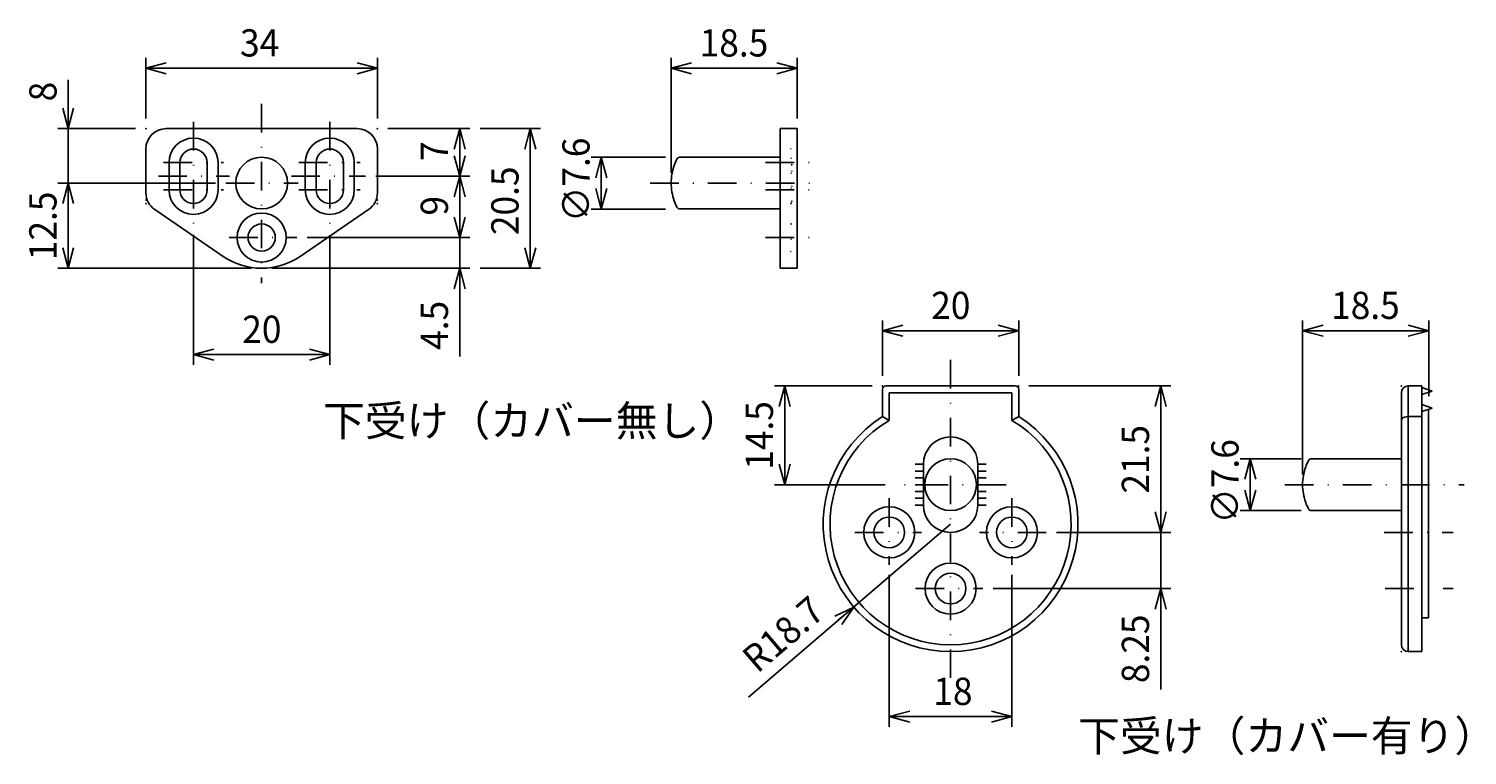
# Model space of a CAD drawing. Extents: x 24 to 408, y -271 to 277.
# Drawn here: x 193 to 404, y 51 to 158 of the extents above; entities that cross this region are included whole.
import ezdxf

# ---------------------------------------------------------------- set-up
doc = ezdxf.new("R2010")
doc.units = 0
doc.header["$LTSCALE"] = 8.4
doc.linetypes.add('DASHDOT', pattern=[1, 0.5, -0.25, 0, -0.25])
doc.linetypes.add('DOT', pattern=[0.25, 0, -0.25])
doc.layers.get('0').update_dxf_attribs({"linetype": 'CONTINUOUS'})
doc.layers.add('LEVEL001', color=7, linetype='CONTINUOUS')
doc.layers.add('LEVEL002', color=7, linetype='CONTINUOUS')
doc.styles.add('GMM001', font='txt.shx', dxfattribs={"width": 0.95, "bigfont": 'bigfont.shx'})
doc.styles.get("Standard").update_dxf_attribs({"font": 'TXT', "bigfont": 'BIGFONT'})
doc.dimstyles.get("Standard").update_dxf_attribs({"dimtxt": 0.18, "dimasz": 0.18, "dimexe": 0.18, "dimexo": 0.0625, "dimgap": 0.09, "dimtad": 0, "dimtih": 1, "dimtoh": 1, "dimzin": 0, "dimcen": 0.09, "dimazin": 3, "dimtfac": 1, "dimtofl": 0, "dimtmove": 0, "dimatfit": 3})

# ---------------------------------------------------------------- blocks, each defined once
blk = doc.blocks.new('_OPEN30')
at = {"color": 0, "linetype": 'BYBLOCK'}
for p, q in [((-1, 0.268), (0, 0)), ((0, 0), (-1, -0.268)), ((0, 0), (-1, 0))]:
    blk.add_line(p, q, dxfattribs=at)
blk = doc.blocks.new('*U163')
at = {"layer": 'LEVEL001', "color": 3, "linetype": 'CONTINUOUS', "style": 'GMM001', "width": 0.95}
blk.add_text('12.5', height=4, rotation=90, dxfattribs=at).set_placement((196.72, 124.08))
blk = doc.blocks.new('*D42')
at = {"layer": 'LEVEL001', "color": 3, "linetype": 'CONTINUOUS'}
for p, q in [((198.43, 135.39), (198.43, 129.14)), ((198.43, 122.89), (198.43, 129.14)), ((225.34, 122.89), (196.93, 122.89))]:
    blk.add_line(p, q, dxfattribs=at)
at = {"linetype": 'CONTINUOUS'}
blk.add_blockref('*U163', (0, 0), dxfattribs=at)
at = {"layer": 'LEVEL001', "color": 3, "linetype": 'CONTINUOUS', "xscale": 3, "yscale": 3, "zscale": 3}
for p, rotation in [((198.43, 135.39), 90), ((198.43, 122.89), 270)]:
    blk.add_blockref('_OPEN30', p, dxfattribs=dict(at, rotation=rotation))
blk = doc.blocks.new('*U164')
at = {"layer": 'LEVEL001', "color": 3, "linetype": 'CONTINUOUS', "style": 'GMM001', "width": 0.95}
blk.add_text('20.5', height=4, rotation=90, dxfattribs=at).set_placement((264.55, 127.76))
blk = doc.blocks.new('*D43')
at = {"layer": 'LEVEL001', "color": 3, "linetype": 'CONTINUOUS'}
for p, q in [((258.91, 143.39), (267.77, 143.39)), ((266.27, 143.39), (266.27, 133.14)), ((266.27, 122.89), (266.27, 133.14)), ((258.91, 122.89), (267.77, 122.89))]:
    blk.add_line(p, q, dxfattribs=at)
at = {"linetype": 'CONTINUOUS'}
blk.add_blockref('*U164', (0, 0), dxfattribs=at)
at = {"layer": 'LEVEL001', "color": 3, "linetype": 'CONTINUOUS', "xscale": 3, "yscale": 3, "zscale": 3}
for p, rotation in [((266.27, 143.39), 90), ((266.27, 122.89), 270)]:
    blk.add_blockref('_OPEN30', p, dxfattribs=dict(at, rotation=rotation))
blk = doc.blocks.new('*U165')
at = {"layer": 'LEVEL001', "color": 3, "linetype": 'CONTINUOUS', "style": 'GMM001', "width": 0.95}
blk.add_text('4.5', height=4, rotation=90, dxfattribs=at).set_placement((254.19, 110.91))
blk = doc.blocks.new('*D44')
at = {"layer": 'LEVEL001', "color": 3, "linetype": 'CONTINUOUS'}
for p, q in [((255.91, 131.14), (255.91, 125.14)), ((255.91, 109.96), (255.91, 125.14)), ((228.34, 122.89), (257.41, 122.89))]:
    blk.add_line(p, q, dxfattribs=at)
at = {"linetype": 'CONTINUOUS'}
blk.add_blockref('*U165', (0, 0), dxfattribs=at)
at = {"layer": 'LEVEL001', "color": 3, "linetype": 'CONTINUOUS', "xscale": 3, "yscale": 3, "zscale": 3}
for p, rotation in [((255.91, 127.39), 270), ((255.91, 122.89), 90)]:
    blk.add_blockref('_OPEN30', p, dxfattribs=dict(at, rotation=rotation))
blk = doc.blocks.new('*U166')
at = {"layer": 'LEVEL001', "color": 3, "linetype": 'CONTINUOUS', "style": 'GMM001', "width": 0.95}
blk.add_text('8', height=4, rotation=90, dxfattribs=at).set_placement((196.72, 147.39))
blk = doc.blocks.new('*D45')
at = {"layer": 'LEVEL001', "color": 3, "linetype": 'CONTINUOUS'}
for p, q in [((198.43, 150.55), (198.43, 139.39)), ((208.34, 143.39), (196.93, 143.39)), ((198.43, 131.64), (198.43, 139.39)), ((220.07, 135.39), (196.93, 135.39))]:
    blk.add_line(p, q, dxfattribs=at)
at = {"linetype": 'CONTINUOUS'}
blk.add_blockref('*U166', (0, 0), dxfattribs=at)
at = {"layer": 'LEVEL001', "color": 3, "linetype": 'CONTINUOUS', "xscale": 3, "yscale": 3, "zscale": 3}
for p, rotation in [((198.43, 143.39), 270), ((198.43, 135.39), 90)]:
    blk.add_blockref('_OPEN30', p, dxfattribs=dict(at, rotation=rotation))
blk = doc.blocks.new('*U167')
at = {"layer": 'LEVEL001', "color": 3, "linetype": 'CONTINUOUS', "style": 'GMM001', "width": 0.95}
blk.add_text('∅7.6', height=4, rotation=90, dxfattribs=at).set_placement((274.98, 129.69))
blk = doc.blocks.new('*D46')
at = {"layer": 'LEVEL001', "color": 3, "linetype": 'CONTINUOUS'}
for p, q in [((286.12, 139.19), (275.19, 139.19)), ((276.69, 139.19), (276.69, 135.39)), ((276.69, 131.59), (276.69, 135.39)), ((286.12, 131.59), (275.19, 131.59))]:
    blk.add_line(p, q, dxfattribs=at)
at = {"linetype": 'CONTINUOUS'}
blk.add_blockref('*U167', (0, 0), dxfattribs=at)
at = {"layer": 'LEVEL001', "color": 3, "linetype": 'CONTINUOUS', "xscale": 3, "yscale": 3, "zscale": 3}
for p, rotation in [((276.69, 139.19), 90), ((276.69, 131.59), 270)]:
    blk.add_blockref('_OPEN30', p, dxfattribs=dict(at, rotation=rotation))
blk = doc.blocks.new('*U168')
at = {"layer": 'LEVEL001', "color": 3, "linetype": 'CONTINUOUS', "style": 'GMM001', "width": 0.95}
blk.add_text('20', height=4, dxfattribs=at).set_placement((223.99, 111.94))
blk = doc.blocks.new('*D47')
at = {"layer": 'LEVEL001', "color": 3, "linetype": 'CONTINUOUS'}
for p, q in [((216.84, 127.79), (216.84, 108.72)), ((236.84, 127.73), (236.84, 108.72)), ((216.84, 110.22), (226.84, 110.22)), ((236.84, 110.22), (226.84, 110.22))]:
    blk.add_line(p, q, dxfattribs=at)
at = {"linetype": 'CONTINUOUS'}
blk.add_blockref('*U168', (0, 0), dxfattribs=at)
at = {"layer": 'LEVEL001', "color": 3, "linetype": 'CONTINUOUS', "xscale": 3, "yscale": 3, "zscale": 3, "rotation": 180}
blk.add_blockref('_OPEN30', (216.84, 110.22), dxfattribs=at)
at = {"layer": 'LEVEL001', "color": 3, "linetype": 'CONTINUOUS', "xscale": 3, "yscale": 3, "zscale": 3}
blk.add_blockref('_OPEN30', (236.84, 110.22), dxfattribs=at)
blk = doc.blocks.new('*U169')
at = {"layer": 'LEVEL001', "color": 3, "linetype": 'CONTINUOUS', "style": 'GMM001', "width": 0.95}
blk.add_text('34', height=4, dxfattribs=at).set_placement((223.67, 153.98))
blk = doc.blocks.new('*D48')
at = {"layer": 'LEVEL001', "color": 3, "linetype": 'CONTINUOUS'}
for p, q in [((209.84, 144.89), (209.84, 153.76)), ((209.84, 152.26), (226.84, 152.26)), ((243.84, 152.26), (226.84, 152.26)), ((243.84, 144.89), (243.84, 153.76))]:
    blk.add_line(p, q, dxfattribs=at)
at = {"linetype": 'CONTINUOUS'}
blk.add_blockref('*U169', (0, 0), dxfattribs=at)
at = {"layer": 'LEVEL001', "color": 3, "linetype": 'CONTINUOUS', "xscale": 3, "yscale": 3, "zscale": 3, "rotation": 180}
blk.add_blockref('_OPEN30', (209.84, 152.26), dxfattribs=at)
at = {"layer": 'LEVEL001', "color": 3, "linetype": 'CONTINUOUS', "xscale": 3, "yscale": 3, "zscale": 3}
blk.add_blockref('_OPEN30', (243.84, 152.26), dxfattribs=at)
blk = doc.blocks.new('*U170')
at = {"layer": 'LEVEL001', "color": 3, "linetype": 'CONTINUOUS', "style": 'GMM001', "width": 0.95}
blk.add_text('7', height=4, rotation=90, dxfattribs=at).set_placement((254.19, 138.63))
blk = doc.blocks.new('*D49')
at = {"layer": 'LEVEL001', "color": 3, "linetype": 'CONTINUOUS'}
for p, q in [((245.34, 143.39), (257.41, 143.39)), ((255.91, 143.39), (255.91, 139.89)), ((255.91, 136.39), (255.91, 139.89)), ((243.59, 136.39), (257.41, 136.39))]:
    blk.add_line(p, q, dxfattribs=at)
at = {"linetype": 'CONTINUOUS'}
blk.add_blockref('*U170', (0, 0), dxfattribs=at)
at = {"layer": 'LEVEL001', "color": 3, "linetype": 'CONTINUOUS', "xscale": 3, "yscale": 3, "zscale": 3}
for p, rotation in [((255.91, 143.39), 90), ((255.91, 136.39), 270)]:
    blk.add_blockref('_OPEN30', p, dxfattribs=dict(at, rotation=rotation))
blk = doc.blocks.new('*U171')
at = {"layer": 'LEVEL001', "color": 3, "linetype": 'CONTINUOUS', "style": 'GMM001', "width": 0.95}
blk.add_text('9', height=4, rotation=90, dxfattribs=at).set_placement((254.19, 130.63))
blk = doc.blocks.new('*D50')
at = {"layer": 'LEVEL001', "color": 3, "linetype": 'CONTINUOUS'}
for p, q in [((255.91, 136.39), (255.91, 131.89)), ((255.91, 127.39), (255.91, 131.89)), ((233.51, 127.39), (257.41, 127.39))]:
    blk.add_line(p, q, dxfattribs=at)
at = {"linetype": 'CONTINUOUS'}
blk.add_blockref('*U171', (0, 0), dxfattribs=at)
at = {"layer": 'LEVEL001', "color": 3, "linetype": 'CONTINUOUS', "xscale": 3, "yscale": 3, "zscale": 3}
for p, rotation in [((255.91, 136.39), 90), ((255.91, 127.39), 270)]:
    blk.add_blockref('_OPEN30', p, dxfattribs=dict(at, rotation=rotation))
blk = doc.blocks.new('*U172')
at = {"layer": 'LEVEL001', "color": 3, "linetype": 'CONTINUOUS', "style": 'GMM001', "width": 0.95}
blk.add_text('18.5', height=4, dxfattribs=at).set_placement((291.14, 153.98))
blk = doc.blocks.new('*D51')
at = {"layer": 'LEVEL001', "color": 3, "linetype": 'CONTINUOUS'}
for p, q in [((286.96, 136.89), (286.96, 153.76)), ((286.96, 152.26), (296.21, 152.26)), ((305.46, 152.26), (296.21, 152.26)), ((305.46, 144.89), (305.46, 153.76))]:
    blk.add_line(p, q, dxfattribs=at)
at = {"linetype": 'CONTINUOUS'}
blk.add_blockref('*U172', (0, 0), dxfattribs=at)
at = {"layer": 'LEVEL001', "color": 3, "linetype": 'CONTINUOUS', "xscale": 3, "yscale": 3, "zscale": 3, "rotation": 180}
blk.add_blockref('_OPEN30', (286.96, 152.26), dxfattribs=at)
at = {"layer": 'LEVEL001', "color": 3, "linetype": 'CONTINUOUS', "xscale": 3, "yscale": 3, "zscale": 3}
blk.add_blockref('_OPEN30', (305.46, 152.26), dxfattribs=at)
blk = doc.blocks.new('*U173')
at = {"layer": 'LEVEL001', "color": 3, "linetype": 'CONTINUOUS', "style": 'GMM001', "width": 0.95}
blk.add_text('20', height=4, dxfattribs=at).set_placement((325.13, 115.44))
blk = doc.blocks.new('*D52')
at = {"layer": 'LEVEL001', "color": 3, "linetype": 'CONTINUOUS'}
for p, q in [((317.98, 107.12), (317.98, 115.23)), ((337.98, 107.12), (337.98, 115.23)), ((317.98, 113.73), (327.98, 113.73)), ((337.98, 113.73), (327.98, 113.73))]:
    blk.add_line(p, q, dxfattribs=at)
at = {"linetype": 'CONTINUOUS'}
blk.add_blockref('*U173', (0, 0), dxfattribs=at)
at = {"layer": 'LEVEL001', "color": 3, "linetype": 'CONTINUOUS', "xscale": 3, "yscale": 3, "zscale": 3, "rotation": 180}
blk.add_blockref('_OPEN30', (317.98, 113.73), dxfattribs=at)
at = {"layer": 'LEVEL001', "color": 3, "linetype": 'CONTINUOUS', "xscale": 3, "yscale": 3, "zscale": 3}
blk.add_blockref('_OPEN30', (337.98, 113.73), dxfattribs=at)
blk = doc.blocks.new('*U174')
at = {"layer": 'LEVEL001', "color": 3, "linetype": 'CONTINUOUS', "style": 'GMM001', "width": 0.95}
blk.add_text('18', height=4, dxfattribs=at).set_placement((325.44, 58.79))
blk = doc.blocks.new('*D53')
at = {"layer": 'LEVEL001', "color": 3, "linetype": 'CONTINUOUS'}
for p, q in [((318.98, 77.87), (318.98, 55.57)), ((336.98, 77.87), (336.98, 55.57)), ((318.98, 57.07), (327.98, 57.07)), ((336.98, 57.07), (327.98, 57.07))]:
    blk.add_line(p, q, dxfattribs=at)
at = {"linetype": 'CONTINUOUS'}
blk.add_blockref('*U174', (0, 0), dxfattribs=at)
at = {"layer": 'LEVEL001', "color": 3, "linetype": 'CONTINUOUS', "xscale": 3, "yscale": 3, "zscale": 3, "rotation": 180}
blk.add_blockref('_OPEN30', (318.98, 57.07), dxfattribs=at)
at = {"layer": 'LEVEL001', "color": 3, "linetype": 'CONTINUOUS', "xscale": 3, "yscale": 3, "zscale": 3}
blk.add_blockref('_OPEN30', (336.98, 57.07), dxfattribs=at)
blk = doc.blocks.new('*U175')
at = {"layer": 'LEVEL001', "color": 3, "linetype": 'CONTINUOUS', "style": 'GMM001', "width": 0.95}
blk.add_text('R18.7', height=4, rotation=40.5579, dxfattribs=at).set_placement((299.62, 63.31))
blk = doc.blocks.new('*D54')
at = {"layer": 'LEVEL001', "color": 3, "linetype": 'CONTINUOUS'}
for p, q in [((327.98, 85.32), (320.87, 79.24)), ((320.87, 79.24), (298.33, 59.94))]:
    blk.add_line(p, q, dxfattribs=at)
at = {"linetype": 'CONTINUOUS'}
blk.add_blockref('*U175', (0, 0), dxfattribs=at)
at = {"layer": 'LEVEL001', "color": 3, "linetype": 'CONTINUOUS', "xscale": 3, "yscale": 3, "zscale": 3, "rotation": 40.557857022563}
blk.add_blockref('_OPEN30', (313.77, 73.16), dxfattribs=at)
blk = doc.blocks.new('*U176')
at = {"layer": 'LEVEL001', "color": 3, "linetype": 'CONTINUOUS', "style": 'GMM001', "width": 0.95}
blk.add_text('8.25', height=4, rotation=90, dxfattribs=at).set_placement((357.11, 61.99))
blk = doc.blocks.new('*D55')
at = {"layer": 'LEVEL001', "color": 3, "linetype": 'CONTINUOUS'}
for p, q in [((358.82, 87.87), (358.82, 80)), ((358.82, 61.04), (358.82, 80)), ((334.23, 75.87), (360.32, 75.87))]:
    blk.add_line(p, q, dxfattribs=at)
at = {"linetype": 'CONTINUOUS'}
blk.add_blockref('*U176', (0, 0), dxfattribs=at)
at = {"layer": 'LEVEL001', "color": 3, "linetype": 'CONTINUOUS', "xscale": 3, "yscale": 3, "zscale": 3}
for p, rotation in [((358.82, 84.12), 270), ((358.82, 75.87), 90)]:
    blk.add_blockref('_OPEN30', p, dxfattribs=dict(at, rotation=rotation))
blk = doc.blocks.new('*U177')
at = {"layer": 'LEVEL001', "color": 3, "linetype": 'CONTINUOUS', "style": 'GMM001', "width": 0.95}
blk.add_text('21.5', height=4, rotation=90, dxfattribs=at).set_placement((357.11, 89.81))
blk = doc.blocks.new('*D56')
at = {"layer": 'LEVEL001', "color": 3, "linetype": 'CONTINUOUS'}
for p, q in [((339.48, 105.62), (360.32, 105.62)), ((358.82, 105.62), (358.82, 94.87)), ((358.82, 84.12), (358.82, 94.87)), ((343.53, 84.12), (360.32, 84.12))]:
    blk.add_line(p, q, dxfattribs=at)
at = {"linetype": 'CONTINUOUS'}
blk.add_blockref('*U177', (0, 0), dxfattribs=at)
at = {"layer": 'LEVEL001', "color": 3, "linetype": 'CONTINUOUS', "xscale": 3, "yscale": 3, "zscale": 3}
for p, rotation in [((358.82, 105.62), 90), ((358.82, 84.12), 270)]:
    blk.add_blockref('_OPEN30', p, dxfattribs=dict(at, rotation=rotation))
blk = doc.blocks.new('*U178')
at = {"layer": 'LEVEL001', "color": 3, "linetype": 'CONTINUOUS', "style": 'GMM001', "width": 0.95}
blk.add_text('∅7.6', height=4, rotation=90, dxfattribs=at).set_placement((370.25, 85.42))
blk = doc.blocks.new('*D57')
at = {"layer": 'LEVEL001', "color": 3, "linetype": 'CONTINUOUS'}
for p, q in [((379.45, 94.92), (370.47, 94.92)), ((371.97, 94.92), (371.97, 91.12)), ((371.97, 87.32), (371.97, 91.12)), ((379.45, 87.32), (370.47, 87.32))]:
    blk.add_line(p, q, dxfattribs=at)
at = {"linetype": 'CONTINUOUS'}
blk.add_blockref('*U178', (0, 0), dxfattribs=at)
at = {"layer": 'LEVEL001', "color": 3, "linetype": 'CONTINUOUS', "xscale": 3, "yscale": 3, "zscale": 3}
for p, rotation in [((371.97, 94.92), 90), ((371.97, 87.32), 270)]:
    blk.add_blockref('_OPEN30', p, dxfattribs=dict(at, rotation=rotation))
blk = doc.blocks.new('*U179')
at = {"layer": 'LEVEL001', "color": 3, "linetype": 'CONTINUOUS', "style": 'GMM001', "width": 0.95}
blk.add_text('18.5', height=4, dxfattribs=at).set_placement((383.84, 115.45))
blk = doc.blocks.new('*D58')
at = {"layer": 'LEVEL001', "color": 3, "linetype": 'CONTINUOUS'}
for p, q in [((379.66, 92.62), (379.66, 115.23)), ((398.16, 104.12), (398.16, 115.23)), ((379.66, 113.73), (388.91, 113.73)), ((398.16, 113.73), (388.91, 113.73))]:
    blk.add_line(p, q, dxfattribs=at)
at = {"linetype": 'CONTINUOUS'}
blk.add_blockref('*U179', (0, 0), dxfattribs=at)
at = {"layer": 'LEVEL001', "color": 3, "linetype": 'CONTINUOUS', "xscale": 3, "yscale": 3, "zscale": 3, "rotation": 180}
blk.add_blockref('_OPEN30', (379.66, 113.73), dxfattribs=at)
at = {"layer": 'LEVEL001', "color": 3, "linetype": 'CONTINUOUS', "xscale": 3, "yscale": 3, "zscale": 3}
blk.add_blockref('_OPEN30', (398.16, 113.73), dxfattribs=at)
blk = doc.blocks.new('*U180')
at = {"layer": 'LEVEL001', "color": 3, "linetype": 'CONTINUOUS', "style": 'GMM001', "width": 0.95}
blk.add_text('14.5', height=4, rotation=90, dxfattribs=at).set_placement((301.9, 93.31))
blk = doc.blocks.new('*D59')
at = {"layer": 'LEVEL001', "color": 3, "linetype": 'CONTINUOUS'}
for p, q in [((316.48, 105.62), (302.12, 105.62)), ((303.62, 105.62), (303.62, 98.37)), ((303.62, 91.12), (303.62, 98.37)), ((318.35, 91.12), (302.12, 91.12))]:
    blk.add_line(p, q, dxfattribs=at)
at = {"linetype": 'CONTINUOUS'}
blk.add_blockref('*U180', (0, 0), dxfattribs=at)
at = {"layer": 'LEVEL001', "color": 3, "linetype": 'CONTINUOUS', "xscale": 3, "yscale": 3, "zscale": 3}
for p, rotation in [((303.62, 105.62), 90), ((303.62, 91.12), 270)]:
    blk.add_blockref('_OPEN30', p, dxfattribs=dict(at, rotation=rotation))

msp = doc.modelspace()

# ---------------------------------------------------------------- linework, layer by layer
at = {"layer": 'LEVEL001', "color": 3, "linetype": 'DASHDOT'}
for p, q in [((216.838, 144.384), (216.838, 129.289)), ((236.838, 144.384), (236.838, 129.233)), ((212.413, 138.395), (221.227, 138.395)), ((232.291, 138.395), (241.302, 138.395)), ((300.804, 138.395), (307.37, 138.395)), ((211.674, 136.395), (222.127, 136.395)), ((231.195, 136.395), (242.086, 136.395)), ((283.858, 135.395), (308.492, 135.395)), ((212.413, 134.395), (221.227, 134.395)), ((232.291, 134.395), (241.302, 134.395)), ((300.804, 134.395), (307.37, 134.395)), ((222.078, 127.395), (232.01, 127.395)), ((300.804, 127.395), (307.37, 127.395)), ((327.977, 109.444), (327.977, 60.866)), ((336.115, 91.122), (319.848, 91.122)), ((377.065, 91.122), (403.372, 91.122)), ((318.977, 89.123), (318.977, 79.372)), ((336.977, 89.123), (336.977, 79.372)), ((313.923, 84.122), (323.727, 84.122)), ((342.031, 84.122), (332.227, 84.122)), ((391.619, 84.122), (401.776, 84.122)), ((322.829, 75.872), (332.727, 75.872)), ((391.778, 75.872), (401.776, 75.872))]:
    msp.add_line(p, q, dxfattribs=at)
at = {"layer": 'LEVEL001', "color": 1, "linetype": 'DOT'}
for p, q in [((304.557, 140.395), (302.957, 141.995)), ((305.457, 140.395), (304.557, 140.395)), ((304.557, 132.395), (304.557, 140.395)), ((304.657, 138.095), (302.957, 138.095)), ((304.657, 138.095), (305.457, 138.895)), ((304.657, 132.695), (304.657, 138.095)), ((304.657, 132.695), (302.957, 132.695)), ((304.557, 132.395), (302.957, 130.795)), ((304.557, 129.395), (302.957, 130.995)), ((305.457, 132.395), (304.557, 132.395)), ((304.657, 132.695), (305.457, 131.895)), ((305.457, 129.395), (304.557, 129.395)), ((304.557, 129.395), (304.557, 125.395)), ((304.557, 125.395), (302.957, 123.795)), ((305.457, 125.395), (304.557, 125.395))]:
    msp.add_line(p, q, dxfattribs=at)
at = {"layer": 'LEVEL001', "color": 7, "linetype": 'CONTINUOUS'}
for p, q in [((318.477, 105.622), (318.977, 105.622)), ((318.977, 105.622), (336.977, 105.622)), ((336.977, 105.622), (337.477, 105.622)), ((395.155, 105.622), (397.155, 105.622)), ((397.155, 105.622), (397.155, 101.122)), ((317.977, 101.122), (317.977, 105.122)), ((337.977, 105.122), (337.977, 101.122)), ((394.155, 104.622), (394.155, 100.562)), ((397.155, 105.372), (398.655, 104.872)), ((398.655, 104.872), (397.155, 104.372)), ((397.155, 102.872), (398.655, 102.372)), ((398.655, 102.372), (397.155, 101.872)), ((397.905, 102.622), (398.155, 102.622)), ((398.155, 102.539), (398.155, 102.622)), ((398.155, 71.598), (398.155, 102.199)), ((394.155, 100.562), (394.155, 67.622)), ((395.155, 101.122), (397.155, 101.122)), ((397.155, 101.122), (397.155, 66.622)), ((322.777, 94.122), (323.977, 94.122)), ((322.777, 93.122), (323.977, 93.122)), ((323.977, 94.122), (323.977, 88.122)), ((331.977, 88.122), (331.977, 94.122)), ((331.977, 94.122), (333.177, 94.122)), ((331.977, 93.122), (333.177, 93.122)), ((380.953, 94.922), (394.155, 94.922)), ((322.777, 92.122), (323.977, 92.122)), ((322.777, 91.122), (323.546, 91.122)), ((323.546, 91.122), (323.977, 91.122)), ((331.977, 92.122), (333.177, 92.122)), ((331.977, 91.122), (332.746, 91.122)), ((332.746, 91.122), (333.177, 91.122)), ((322.777, 90.122), (323.546, 90.122)), ((322.777, 89.122), (323.546, 89.122)), ((323.546, 90.122), (323.977, 90.122)), ((323.546, 89.122), (323.977, 89.122)), ((331.977, 90.122), (332.746, 90.122)), ((331.977, 89.122), (332.746, 89.122)), ((332.746, 90.122), (333.177, 90.122)), ((332.746, 89.122), (333.177, 89.122)), ((322.777, 88.122), (323.546, 88.122)), ((323.546, 88.122), (323.977, 88.122)), ((331.977, 88.122), (332.746, 88.122)), ((332.746, 88.122), (333.177, 88.122)), ((380.953, 87.322), (394.155, 87.322)), ((397.155, 71.598), (398.155, 71.598)), ((397.155, 66.622), (395.155, 66.622))]:
    msp.add_line(p, q, dxfattribs=at)
at = {"layer": 'LEVEL001', "color": 15, "linetype": 'CONTINUOUS'}
for p, q in [((395.155, 101.122), (395.155, 105.622)), ((318.977, 104.622), (318.977, 100.562)), ((327.977, 104.622), (318.977, 104.622)), ((327.977, 104.622), (336.977, 104.622)), ((336.977, 100.562), (336.977, 104.622)), ((394.155, 100.565), (394.215, 100.754)), ((394.155, 100.562), (394.155, 100.565)), ((394.215, 100.754), (394.371, 100.911)), ((394.371, 100.911), (394.588, 101.025)), ((394.588, 101.025), (394.854, 101.097)), ((394.854, 101.097), (395.155, 101.122)), ((395.155, 66.622), (395.155, 101.122))]:
    msp.add_line(p, q, dxfattribs=at)
at = {"layer": 'LEVEL001', "color": 7, "linetype": 'CONTINUOUS'}
for centre, radius in [((327.977, 91.122), 3.8), ((318.977, 84.122), 3.75), ((336.977, 84.122), 3.75), ((318.977, 84.122), 2.25), ((336.977, 84.122), 2.25), ((327.977, 75.872), 3.75), ((327.977, 75.872), 2.25)]:
    msp.add_circle(centre, radius, dxfattribs=at)
for centre, radius, start, end in [((318.477, 105.122), 0.5, 90, 180), ((337.477, 105.122), 0.5, 0, 90), ((395.155, 104.622), 1, 90, 180), ((327.977, 85.321), 18.7, 122.32759, 57.67241), ((327.977, 94.122), 4, 0, 180), ((387.375, 91.122), 7.72, 160.31872, 180), ((387.375, 91.122), 7.72, 152.8022, 160.31872), ((380.953, 94.422), 0.5, 90, 152.8022), ((387.375, 91.122), 7.72, 180, 199.68128), ((327.977, 88.122), 4, 180, 0), ((387.375, 91.122), 7.72, 199.68128, 207.1978), ((380.953, 87.822), 0.5, 207.1978, 270), ((395.155, 67.622), 1, 180, 270)]:
    msp.add_arc(centre, radius, start, end, dxfattribs=at)
at = {"layer": 'LEVEL001', "color": 15, "linetype": 'CONTINUOUS'}
for centre, radius, start, end in [((327.977, 85.321), 17.7, 120.56228, 59.43773), ((281.961, 35.694), 74.685, 60.28951, 61.16897), ((374, 35.68), 74.702, 118.83112, 119.71039)]:
    msp.add_arc(centre, radius, start, end, dxfattribs=at)
at = {"layer": 'LEVEL001', "color": 7}
for p in [(317.977, 105.622), (337.977, 105.622), (394.155, 105.622), (394.155, 66.622)]:
    msp.add_point(p, dxfattribs=at)
at = {"layer": 'LEVEL002', "color": 3, "linetype": 'DASHDOT'}
for p, q in [((226.838, 147.019), (226.838, 120.69)), ((221.573, 135.395), (232.204, 135.395))]:
    msp.add_line(p, q, dxfattribs=at)
at = {"layer": 'LEVEL002', "color": 7, "linetype": 'CONTINUOUS'}
for p, q in [((212.838, 143.395), (226.838, 143.395)), ((240.838, 143.395), (226.838, 143.395)), ((302.957, 143.395), (305.457, 143.395)), ((302.957, 143.395), (302.957, 122.895)), ((305.457, 122.895), (305.457, 143.395)), ((209.838, 133.979), (209.838, 140.395)), ((243.838, 133.979), (243.838, 140.395)), ((213.238, 138.395), (213.238, 134.395)), ((214.838, 134.395), (214.838, 138.395)), ((218.838, 138.395), (218.838, 134.395)), ((220.438, 138.395), (220.438, 134.395)), ((233.238, 138.395), (233.238, 134.395)), ((234.838, 138.395), (234.838, 134.395)), ((238.838, 134.395), (238.838, 138.395)), ((240.438, 138.395), (240.438, 134.395)), ((288.255, 139.195), (302.957, 139.195)), ((211.146, 131.501), (221.199, 124.637)), ((242.53, 131.501), (232.478, 124.637)), ((288.255, 131.595), (302.957, 131.595)), ((302.957, 122.895), (305.457, 122.895))]:
    msp.add_line(p, q, dxfattribs=at)
for centre, radius in [((226.838, 135.395), 3.8), ((226.838, 127.395), 3.6), ((226.838, 127.395), 2)]:
    msp.add_circle(centre, radius, dxfattribs=at)
for centre, radius, start, end in [((212.838, 140.395), 3, 90, 180), ((216.838, 138.395), 3.6, 0, 180), ((236.838, 138.395), 3.6, 0, 180), ((240.838, 140.395), 3, 0, 90), ((216.838, 138.395), 2, 0, 180), ((236.838, 138.395), 2, 0, 180), ((294.677, 135.395), 7.72, 160.31872, 180), ((294.677, 135.395), 7.72, 152.8022, 160.31872), ((288.255, 138.695), 0.5, 90, 152.8022), ((294.677, 135.395), 7.72, 180, 199.68128), ((212.838, 133.979), 3, 180, 235.67082), ((216.838, 134.395), 3.6, 180, 0), ((216.838, 134.395), 2, 180, 0), ((236.838, 134.395), 3.6, 180, 0), ((236.838, 134.395), 2, 180, 0), ((240.838, 133.979), 3, 304.32918, 0), ((294.677, 135.395), 7.72, 199.68128, 207.1978), ((288.255, 132.095), 0.5, 207.1978, 270), ((226.838, 132.895), 10, 235.67082, 270), ((226.838, 132.895), 10, 270, 304.32918)]:
    msp.add_arc(centre, radius, start, end, dxfattribs=at)
at = {"layer": 'LEVEL002', "color": 7}
for p in [(209.838, 143.395), (243.838, 143.395), (209.838, 132.895), (209.838, 132.895), (209.838, 132.395), (243.838, 132.895), (243.838, 132.895), (243.838, 132.395)]:
    msp.add_point(p, dxfattribs=at)

# ---------------------------------------------------------------- texts
at = {"layer": 'LEVEL001', "color": 7}
for s, p in [('下受け（カバー無し）', (235.84, 98.252)), ('下受け（カバー有り）', (346.697, 51.994))]:
    msp.add_text(s, height=4.5, dxfattribs=at).set_placement(p)

# ---------------------------------------------------------------- dimensions: what is measured, and where the dimension line sits
at = {"layer": 'LEVEL001', "color": 3, "linetype": 'CONTINUOUS'}
for base, p1, p2, picture, middle in [((243.838, 152.263), (209.838, 143.395), (243.838, 143.395), '*D48', (226.838, 152.263)), ((305.457, 152.263), (286.957, 135.395), (305.457, 143.395), '*D51', (296.207, 152.263)), ((236.838, 110.225), (216.838, 129.289), (236.838, 129.233), '*D47', (226.838, 110.225)), ((398.155, 113.731), (379.655, 91.122), (398.155, 102.622), '*D58', (388.905, 113.731)), ((336.977, 57.074), (318.977, 79.372), (336.977, 79.372), '*D53', (327.977, 57.074))]:
    dim = msp.add_linear_dim(base=base, p1=p1, p2=p2, dimstyle='Standard', dxfattribs=at)
    dim.commit()
    dim.dimension.update_dxf_attribs({"geometry": picture, "text_midpoint": middle})
for base, p1, p2, angle, picture, middle in [((198.433, 135.395), (209.838, 143.395), (221.573, 135.395), 270, '*D45', (198.433, 148.653)), ((255.907, 127.395), (226.838, 122.895), (255.907, 127.395), 90, '*D44', (255.907, 114.708)), ((358.822, 75.872), (358.822, 84.122), (332.727, 75.872), 270, '*D55', (358.822, 67.693))]:
    dim = msp.add_linear_dim(base=base, p1=p1, p2=p2, angle=angle, dimstyle='Standard', dxfattribs=at)
    dim.commit()
    dim.dimension.update_dxf_attribs({"geometry": picture, "text_midpoint": middle, "dimtype": 128})
for base, p1, p2, angle, picture, middle in [((255.907, 143.395), (242.086, 136.395), (243.838, 143.395), 90, '*D49', (255.907, 139.895)), ((266.267, 143.395), (257.407, 122.895), (257.407, 143.395), 90, '*D43', (266.267, 133.145)), ((276.69, 131.595), (287.624, 139.195), (287.624, 131.595), 270, '*D46', (276.69, 135.395)), ((198.433, 122.895), (198.433, 135.395), (226.838, 122.895), 270, '*D42', (198.433, 129.145)), ((255.907, 136.395), (232.01, 127.395), (255.907, 136.395), 90, '*D50', (255.907, 131.895)), ((317.977, 113.731), (337.977, 105.622), (317.977, 105.622), 180, '*D52', (327.977, 113.731)), ((303.617, 105.622), (319.848, 91.122), (317.977, 105.622), 90, '*D59', (303.617, 98.372)), ((358.822, 84.122), (337.977, 105.622), (342.031, 84.122), 270, '*D56', (358.822, 94.872)), ((371.969, 87.322), (380.953, 94.922), (380.953, 87.322), 270, '*D57', (371.969, 91.122))]:
    dim = msp.add_linear_dim(base=base, p1=p1, p2=p2, angle=angle, dimstyle='Standard', dxfattribs=at)
    dim.commit()
    dim.dimension.update_dxf_attribs({"geometry": picture, "text_midpoint": middle})
dim = msp.add_radius_dim(center=(327.977, 85.321), mpoint=(313.769, 73.162), dimstyle='Standard', dxfattribs=at)
dim.commit()
dim.dimension.update_dxf_attribs({"geometry": '*D54', "text_midpoint": (311.317, 71.064), "dimtype": 132})

doc.saveas('drawing.dxf')
